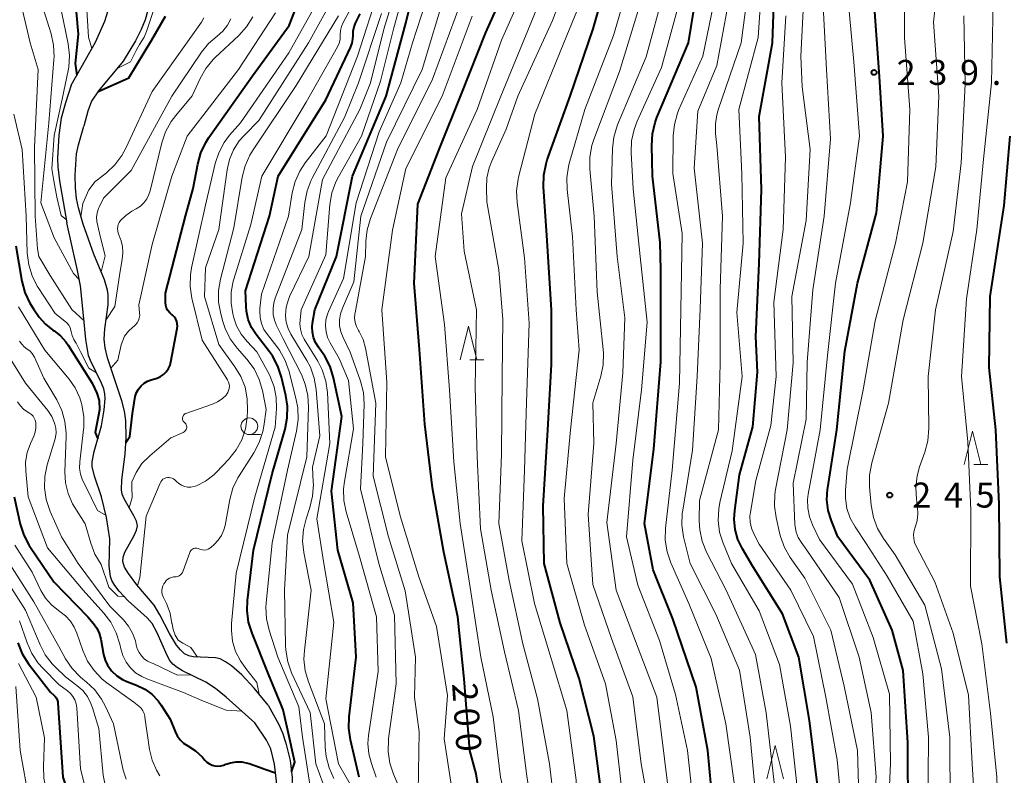
# Model space of a CAD drawing. Units: metres. Extents: x -74000 to -72000, y 22500 to 24001.
# Drawn here: x -73001 to -72853, y 23015 to 23128 of the extents above; entities that cross this region are included whole.
import ezdxf

# ---------------------------------------------------------------- set-up
doc = ezdxf.new("R2010")
doc.units = ezdxf.units.M
for name, color, linetype, lineweight in [('510100_河川', 7, 'Continuous', 30), ('633100_広葉樹林', 7, 'Continuous', 13), ('633200_針葉樹林', 7, 'Continuous', 13), ('710100_等高線(計曲線)', 7, 'Continuous', 40), ('710200_等高線(主曲線)', 7, 'Continuous', 13), ('731200_図化機測定による標高点', 7, 'Continuous', 40)]:
    doc.layers.add(name, color=color, linetype=linetype, lineweight=lineweight)
doc.styles.add('Style-WORKING', font='MS Gothic.ttf')

msp = doc.modelspace()

# ---------------------------------------------------------------- linework, layer by layer
at = {"layer": '510100_河川', "linetype": 'Continuous', "lineweight": 30, "flags": 128}
for points in [[(-72993.12, 23118.66), (-72989.49, 23125.09), (-72988.1, 23128.24), (-72987.35, 23130.61), (-72987.21, 23131.95), (-72987.25, 23133.52), (-72987.52, 23135.98), (-72987.88, 23138.13), (-72988.92, 23142.88), (-72989.1, 23144.2), (-72988.94, 23146.11), (-72988.24, 23149.62)], [(-72981.46, 23130.59), (-72982.05, 23128.44), (-72982.65, 23126.97), (-72983.5, 23125.29), (-72985.36, 23122.24), (-72989.03, 23117.78), (-72990.09, 23116.25), (-72990.63, 23114.73), (-72991.24, 23112.51)], [(-72993.12, 23118.66), (-72994, 23115.98), (-72994.63, 23113.68), (-72994.98, 23111.16), (-72995.19, 23107.7), (-72995.15, 23106.43), (-72994.89, 23104.31), (-72993.76, 23098.04)], [(-72963.6, 23025.81), (-72965.71, 23028.32), (-72967.57, 23030.34), (-72969.11, 23031.66), (-72970.01, 23032.29), (-72970.83, 23032.71), (-72971.49, 23032.86), (-72974.85, 23033.02), (-72975.51, 23033.16), (-72976.16, 23033.5), (-72976.77, 23034.06), (-72977.35, 23034.78), (-72978.42, 23036.55), (-72979.85, 23039.34), (-72980.71, 23040.78), (-72983.28, 23043.81), (-72984.56, 23045.5), (-72985.12, 23046.45), (-72985.41, 23047.29), (-72985.36, 23047.95), (-72985.07, 23048.72), (-72983.69, 23051.22), (-72983.35, 23051.98), (-72983.21, 23052.64), (-72983.35, 23053.35), (-72983.72, 23054.15), (-72985.19, 23056.67), (-72985.48, 23057.4), (-72985.58, 23058.03), (-72985.55, 23059.54), (-72985.04, 23063.4), (-72984.9, 23065.89), (-72984.92, 23068.43), (-72985.14, 23069.82), (-72985.54, 23071.35), (-72987.71, 23077.83), (-72988.06, 23079.29), (-72988.21, 23080.58), (-72988.11, 23082.13), (-72987.61, 23085.74), (-72987.57, 23087.26), (-72987.67, 23087.94), (-72988.15, 23089.48), (-72989.74, 23093.32), (-72991.35, 23097.83), (-72992.05, 23100.27), (-72992.34, 23101.68), (-72992.48, 23103.28), (-72992.51, 23105.14), (-72992.34, 23108.34), (-72992.05, 23109.71), (-72991.24, 23112.51)], [(-72991.72, 23088.61), (-72992.16, 23090.9), (-72993.76, 23098.04)], [(-72965.6, 23023.16), (-72969.89, 23027.01), (-72971.49, 23028.27), (-72972.98, 23029.24), (-72976.44, 23030.95), (-72977.26, 23031.44), (-72977.9, 23031.94), (-72978.35, 23032.5), (-72978.77, 23033.21), (-72980.25, 23036.65), (-72980.98, 23038.02), (-72981.75, 23038.87), (-72984.61, 23041.44), (-72985.95, 23042.87), (-72986.59, 23043.69), (-72987.06, 23044.45), (-72987.26, 23045.06), (-72987.43, 23046.61), (-72987.36, 23050.68), (-72987.83, 23053.88), (-72988.59, 23057), (-72989.63, 23060.09), (-72989.97, 23061.55), (-72989.98, 23062.21), (-72989.71, 23063.76), (-72988.61, 23067.6), (-72988.19, 23070.02), (-72988.06, 23071.72), (-72988.09, 23072.43), (-72988.26, 23073.17), (-72988.57, 23073.99), (-72990.24, 23077.43), (-72990.52, 23078.17), (-72990.94, 23080.53), (-72991.23, 23083.64), (-72991.72, 23088.61)], [(-72963.6, 23025.81), (-72962.03, 23022.91), (-72961.49, 23021.64), (-72960.96, 23020.11), (-72960.32, 23017.53), (-72960.02, 23014.94), (-72960.09, 23013.38), (-72960.27, 23012.51), (-72960.95, 23010.44), (-72961.8, 23008.44), (-72962.4, 23012.8), (-72962.36, 23014.42), (-72962.66, 23016.96), (-72963.2, 23019.24), (-72963.87, 23020.57), (-72965.6, 23023.16)]]:
    msp.add_lwpolyline(points, dxfattribs=at)
at = {"layer": '633100_広葉樹林', "linetype": 'Continuous', "lineweight": 13}
msp.add_line((-72966.44, 23066.31), (-72964.77, 23066.31), dxfattribs=at)
msp.add_circle((-72966.44, 23067.56), 1.25, dxfattribs=at)
at = {"layer": '633200_針葉樹林', "linetype": 'Continuous', "lineweight": 13}
for p, q in [((-72933.38, 23077.53), (-72931.3, 23077.53)), ((-72857.9, 23061.81), (-72855.82, 23061.81))]:
    msp.add_line(p, q, dxfattribs=at)
at = {"layer": '633200_針葉樹林', "linetype": 'Continuous', "lineweight": 13, "flags": 128}
for points in [[(-72934.84, 23077.53), (-72933.59, 23082.53), (-72932.34, 23077.53)], [(-72859.36, 23061.81), (-72858.11, 23066.81), (-72856.86, 23061.81)], [(-72888.93, 23014.77), (-72887.68, 23019.77), (-72886.43, 23014.77)]]:
    msp.add_lwpolyline(points, dxfattribs=at)
at = {"layer": '710100_等高線(計曲線)', "linetype": 'Continuous', "lineweight": 40, "flags": 128}
for points, elevation in [([(-72949.96, 23015), (-72951.28, 23020.6), (-72951.52, 23022.33), (-72951.47, 23024.07), (-72950.41, 23033), (-72950.9, 23041.1), (-72953.19, 23049), (-72954.15, 23057.85), (-72952.59, 23069), (-72953.83, 23074.83), (-72954.34, 23076.5), (-72955.13, 23078.05), (-72955.62, 23078.77), (-72956.08, 23079.38), (-72956.52, 23080.08), (-72956.83, 23080.84), (-72957, 23081.64), (-72957.02, 23082.46), (-72956.97, 23083), (-72956.63, 23085), (-72953.39, 23093), (-72951, 23105), (-72945.92, 23117), (-72943, 23127.9), (-72940.32, 23139)], 190), ([(-72904.83, 22951), (-72907.01, 22958.99), (-72909.83, 22969), (-72910.86, 22979.14), (-72911.55, 22990.45), (-72913, 22999.81), (-72913.47, 23011), (-72914.83, 23021.17), (-72917, 23029.81), (-72919.89, 23038.11), (-72922.25, 23047), (-72922.4, 23055.6), (-72921.72, 23067), (-72921.18, 23076.82), (-72921.15, 23085), (-72921.86, 23096.14), (-72922.36, 23103.42), (-72922.32, 23105.17), (-72921.99, 23106.88), (-72921.8, 23107.46), (-72918.39, 23117), (-72914.94, 23127.06), (-72911.52, 23139)], 210), ([(-72940.93, 23079.07), (-72941.75, 23089), (-72941.18, 23100.82), (-72938.01, 23109), (-72934.67, 23117.33), (-72931, 23126.52), (-72926.29, 23137)], 200), ([(-72983.53, 23072.04), (-72983.34, 23072.61), (-72983.05, 23073.13), (-72982.67, 23073.6), (-72982.22, 23074), (-72981.71, 23074.31), (-72981.15, 23074.52), (-72980.8, 23074.6), (-72980.26, 23074.75), (-72979.74, 23074.99), (-72979.28, 23075.32), (-72978.88, 23075.72), (-72978.56, 23076.19), (-72978.32, 23076.7), (-72978.19, 23077.19), (-72977.24, 23082.19), (-72977.2, 23082.55), (-72977.23, 23082.91), (-72977.32, 23083.26), (-72977.47, 23083.59), (-72977.67, 23083.88), (-72977.92, 23084.14), (-72978.02, 23084.23), (-72978.06, 23084.25), (-72978.37, 23084.54), (-72978.63, 23084.87), (-72978.83, 23085.25), (-72978.96, 23085.65), (-72979.02, 23086.07), (-72979.02, 23086.24), (-72979, 23087.49), (-72976.01, 23099), (-72974.84, 23103.16), (-72974.18, 23106.81), (-72973.73, 23108.49), (-72972.98, 23110.07), (-72972.5, 23110.82), (-72965.98, 23120.02), (-72960.45, 23127.55), (-72957.56, 23135.06)], 170), ([(-72904.91, 23095.09), (-72906.02, 23105), (-72906.16, 23109.59), (-72906.06, 23111.33), (-72905.66, 23113.03), (-72905.37, 23113.79), (-72900.64, 23125), (-72899, 23135.11)], 220), ([(-72891, 23067.49), (-72890.32, 23075.68), (-72890.57, 23081), (-72890.07, 23091.93), (-72889.69, 23103), (-72890.04, 23113.96), (-72888.08, 23125), (-72887.66, 23136.34)], 230), ([(-72866.7, 22979.3), (-72867.17, 22989), (-72867.47, 22998.53), (-72867.73, 23009), (-72867.8, 23020.2), (-72868.49, 23031), (-72870.15, 23037), (-72873.49, 23044.51), (-72878.25, 23051), (-72879.23, 23053.4), (-72879.7, 23054.95), (-72879.9, 23056.55), (-72879.82, 23058.16), (-72879.79, 23058.36), (-72878.4, 23067), (-72877.22, 23078.78), (-72875.32, 23089), (-72872.5, 23099.5), (-72871.49, 23111), (-72872.04, 23119.96), (-72872.83, 23131)], 240), ([(-72992.38, 23129.62), (-72992.07, 23126.3), (-72992.53, 23121.9), (-72992.28, 23120.14)], 160), ([(-72966.1, 23082.36), (-72966.59, 23083.53), (-72966.86, 23084.78), (-72966.92, 23085.51), (-72967, 23087.86), (-72963.41, 23099), (-72962.1, 23105), (-72955, 23116.44), (-72951.26, 23124.29), (-72951.03, 23124.91), (-72950.91, 23125.55), (-72950.9, 23126.1), (-72950.87, 23126.74), (-72950.74, 23127.36), (-72950.52, 23127.91), (-72949.82, 23129.33)], 180), ([(-72989.11, 23117.67), (-72984.49, 23119.75), (-72981.03, 23125.42), (-72979, 23128.99)], 160), ([(-72852.93, 23035.07), (-72854, 23045), (-72854.12, 23055.88), (-72854.58, 23067), (-72855.62, 23076.38), (-72855.46, 23087), (-72853.37, 23100.63), (-72852.46, 23111)], 250), ([(-73001.44, 23094.56), (-73000.52, 23089.28), (-73000.08, 23087.6), (-72999.35, 23086.01), (-72998.77, 23085.13), (-72997.91, 23083.92), (-72996.98, 23082.85), (-72995.88, 23081.95), (-72995.7, 23081.83), (-72994.74, 23081.1), (-72993.93, 23080.21), (-72993.57, 23079.69), (-72990, 23074), (-72989.31, 23072.5), (-72988.92, 23071.42), (-72988.91, 23070.03), (-72989.53, 23066.63), (-72989.16, 23065.68)], 170), ([(-72869.07, 22930.91), (-72869.62, 22931.43), (-72873.1, 22935), (-72878.19, 22941.81), (-72883, 22948.06), (-72888.56, 22955), (-72892.46, 22961.54), (-72894.3, 22965.13), (-72894.96, 22966.75), (-72895.33, 22968.45), (-72895.39, 22969.09), (-72895.93, 22978.07), (-72895.65, 22989), (-72895.3, 23000.7), (-72897, 23010.9), (-72897.74, 23019), (-72899.51, 23028.49), (-72903, 23038.71), (-72905.94, 23046.06), (-72907.22, 23053), (-72905.85, 23064.15), (-72904.8, 23077.2), (-72904.81, 23091), (-72904.91, 23095.09)], 220), ([(-72960.12, 23015.8), (-72959.61, 23017.24), (-72960.69, 23022.01), (-72961.39, 23025.09), (-72961.66, 23025.83), (-72963.58, 23030.42), (-72966.04, 23036.56), (-72966.55, 23038.23), (-72966.76, 23039.96), (-72966.7, 23041.47), (-72965.8, 23049), (-72963, 23060.44), (-72961.09, 23067.12), (-72960.76, 23068.83), (-72960.74, 23070.57), (-72960.98, 23072.15), (-72961.62, 23074.9), (-72962.17, 23076.55), (-72962.99, 23078.09), (-72963.43, 23078.71), (-72965.41, 23081.28), (-72966.1, 23082.36)], 180), ([(-72919.72, 22955), (-72922.36, 22963.64), (-72925.03, 22971), (-72928.03, 22979.97), (-72929.8, 22987), (-72929.69, 22996.31), (-72931, 23006.33), (-72932.47, 23015.53), (-72933.42, 23019), (-72934.25, 23029.75), (-72935.2, 23039), (-72937.29, 23048.71), (-72939, 23058.33), (-72940.15, 23067.85), (-72940.93, 23079.07)], 200), ([(-72984.94, 23065.12), (-72984.34, 23066.03), (-72983.94, 23069.49), (-72983.53, 23072.04)], 170), ([(-72873, 22958.17), (-72877.36, 22964.64), (-72880.26, 22971.12), (-72880.82, 22972.77), (-72881.11, 22974.62), (-72881.56, 22982.44), (-72881.04, 22993), (-72880.6, 23003.4), (-72881.2, 23013), (-72882.5, 23023.5), (-72884.11, 23033), (-72886.54, 23039.46), (-72891, 23046.57), (-72892.56, 23049.22), (-72893.23, 23050.62), (-72893.65, 23052.12), (-72893.79, 23053.67), (-72893.72, 23054.93), (-72893, 23060.29), (-72891, 23067.49)], 230), ([(-73001.65, 23057), (-73000.76, 23052.9), (-73000.24, 23051.24), (-72999.44, 23049.69), (-72999.25, 23049.39), (-72995.74, 23044.26), (-72990.66, 23039), (-72989.8, 23038), (-72989.31, 23037.32), (-72988.94, 23036.56), (-72988.7, 23035.7), (-72988.28, 23033.36), (-72988.06, 23032.53), (-72987.7, 23031.76), (-72987.2, 23031.06), (-72987.08, 23030.92), (-72986.31, 23030.21), (-72985.43, 23029.65)], 180), ([(-73001.13, 23035.11), (-73000.46, 23033.49), (-72999.51, 23031.99), (-72996.25, 23027.75), (-72995.71, 23027.29), (-72995.51, 23027.08), (-72995.34, 23026.84), (-72995.22, 23026.57), (-72995.14, 23026.29), (-72995.12, 23026.12), (-72994.38, 23015), (-72991.53, 23006.47), (-72986.75, 23000.4), (-72985.8, 22998.94), (-72985.1, 22997.31)], 190), ([(-72985.43, 23029.65), (-72984.81, 23029.36), (-72983.33, 23028.79), (-72982.12, 23028.2), (-72981.04, 23027.42), (-72980.12, 23026.45), (-72979.65, 23025.8), (-72978.29, 23023.71), (-72977.55, 23021.84), (-72977.23, 23021.2), (-72976.8, 23020.62), (-72976.28, 23020.12), (-72975.67, 23019.72), (-72974.5, 23018.95), (-72973.48, 23017.99), (-72973.36, 23017.85), (-72973.11, 23017.56), (-72972.8, 23017.25), (-72972.43, 23016.99), (-72972.03, 23016.81), (-72971.6, 23016.7), (-72971.16, 23016.66), (-72970.72, 23016.7), (-72970.29, 23016.82), (-72970.15, 23016.88), (-72970.1, 23016.9), (-72969.28, 23017.18), (-72968.42, 23017.31), (-72967.55, 23017.29), (-72966.7, 23017.12), (-72966.47, 23017.05), (-72964.93, 23016.52), (-72964.1, 23016.22), (-72962.51, 23015.65)], 180)]:
    msp.add_lwpolyline(points, dxfattribs=dict(at, elevation=elevation))
at = {"layer": '710200_等高線(主曲線)', "linetype": 'Continuous', "lineweight": 13, "flags": 128}
for points, elevation in [([(-72991.36, 23139), (-72990.55, 23125.81), (-72990.02, 23124.14)], 158), ([(-72913, 22950.63), (-72915.68, 22958.32), (-72917.86, 22967), (-72920.17, 22975.83), (-72921.35, 22985), (-72922.08, 22995.92), (-72923.21, 23005), (-72924.84, 23015.16), (-72926.13, 23025), (-72928.23, 23033.77), (-72930.23, 23043), (-72931.79, 23052.21), (-72932.3, 23063), (-72932.59, 23073.41), (-72932.42, 23085), (-72934.24, 23093.76), (-72934.65, 23099.35), (-72933, 23106.48), (-72928.78, 23117), (-72924.35, 23127.65), (-72919.77, 23139)], 204), ([(-72923.28, 23026.72), (-72925.45, 23035), (-72927.52, 23044.48), (-72929.04, 23053), (-72928.67, 23063.33), (-72928.58, 23075), (-72928.47, 23083.53), (-72929.05, 23091), (-72930.85, 23101.15), (-72930.92, 23103.22), (-72930.85, 23104.75), (-72930.5, 23106.25), (-72930.15, 23107.17), (-72927.94, 23112.06), (-72926.23, 23117), (-72921, 23128.33), (-72916.97, 23139)], 206), ([(-72917.38, 22954.62), (-72919.26, 22963), (-72922.24, 22971.76), (-72924.55, 22981), (-72925.35, 22989), (-72925.7, 22995), (-72926.61, 23005.39), (-72928.8, 23015), (-72929.93, 23024.07), (-72931.77, 23033), (-72933.23, 23042.77), (-72934.87, 23053), (-72935.78, 23062.22), (-72936.46, 23073), (-72937.18, 23082.82), (-72938.58, 23093), (-72937, 23104.75), (-72932.33, 23115), (-72928.64, 23125.36), (-72923.54, 23137)], 202), ([(-72918.88, 23104.76), (-72918.62, 23106.48), (-72918.51, 23106.92), (-72916.18, 23115), (-72911.9, 23126.1), (-72908.69, 23137)], 212), ([(-72896.38, 23109.62), (-72896.58, 23111.42), (-72896.62, 23112.83), (-72896.41, 23114.22), (-72896.2, 23114.93), (-72892.77, 23125), (-72891.22, 23136.78)], 226), ([(-72875, 22956.14), (-72879.6, 22962.4), (-72883.11, 22969), (-72884.62, 22979.38), (-72883.89, 22991), (-72883.5, 23002.5), (-72884.32, 23013), (-72885.35, 23022.65), (-72887, 23031.86), (-72890.08, 23039.92), (-72894.21, 23047), (-72895.46, 23050.04), (-72895.98, 23051.7), (-72896.2, 23053.43), (-72896.12, 23055.17), (-72895.94, 23056.12), (-72894.12, 23063.88), (-72892.58, 23075), (-72893.39, 23084.61), (-72892.45, 23095), (-72892.65, 23105.35), (-72893.11, 23115), (-72890.22, 23125.78), (-72889.44, 23137)], 228), ([(-72854.86, 22965.14), (-72857.91, 22970.09), (-72859.91, 22979), (-72859.64, 22990.36), (-72860.9, 23001), (-72861.43, 23010.57), (-72861.49, 23021), (-72862.75, 23031.25), (-72865.25, 23040.75), (-72869.67, 23048.33), (-72871.43, 23050.77), (-72872.32, 23052.27), (-72872.94, 23053.9), (-72873.27, 23055.74), (-72873.52, 23058.5), (-72873.52, 23060.24), (-72873.18, 23062.09), (-72870.67, 23071), (-72868.49, 23083.51), (-72865.56, 23095), (-72863.59, 23106.41), (-72863.14, 23117), (-72863.94, 23128.06), (-72862.93, 23137.07)], 244), ([(-73001.63, 23135), (-72999.29, 23125), (-72998.1, 23121), (-72998.63, 23109.37), (-72998.53, 23099), (-72998.17, 23094.11), (-72997.99, 23093), (-72996.28, 23090.16), (-72993.04, 23085.02), (-72991.2, 23083.34)], 166), ([(-72953.78, 23014.83), (-72954.5, 23016.42), (-72954.93, 23018.11), (-72955.06, 23019.49), (-72955.16, 23023), (-72957.58, 23029.27), (-72958.06, 23030.95), (-72958.25, 23032.68), (-72958.19, 23033.97), (-72957.19, 23043), (-72958.28, 23048.64), (-72958.46, 23050.37), (-72958.33, 23052.11), (-72957.94, 23053.72), (-72957.37, 23055.41), (-72956.96, 23057.1), (-72956.85, 23058.84), (-72956.87, 23059.19), (-72957, 23061.44), (-72955.87, 23066.13), (-72956.42, 23073.04), (-72956.71, 23074.76), (-72957.29, 23076.4), (-72957.83, 23077.42), (-72960.21, 23081.36), (-72960.63, 23082.22), (-72960.9, 23083.14), (-72961, 23084.09), (-72961, 23084.2), (-72960.9, 23085.38), (-72960.59, 23086.52), (-72960.35, 23087.11), (-72957.55, 23093), (-72955.47, 23104.53), (-72949.9, 23115), (-72948.28, 23119), (-72946.3, 23127), (-72943.86, 23135)], 186), ([(-72958.2, 23080.61), (-72958.55, 23081.32), (-72958.77, 23082.09), (-72958.86, 23082.88), (-72958.84, 23083.46), (-72958.68, 23085), (-72955, 23093.25), (-72954.38, 23100.79), (-72954.08, 23102.51), (-72953.49, 23104.15), (-72953.1, 23104.92), (-72949.63, 23111), (-72946.77, 23119.23), (-72944.8, 23127.2), (-72942.49, 23135.51)], 188), ([(-72908.67, 22953.33), (-72911, 22961.68), (-72912.84, 22969.16), (-72913.92, 22979), (-72914.47, 22989.53), (-72916.09, 22999), (-72917.12, 23007), (-72917.46, 23014.54), (-72918.88, 23025), (-72921.2, 23032.8), (-72923.7, 23041), (-72925.62, 23050.38), (-72925.21, 23061), (-72924.9, 23071.1), (-72924.52, 23083), (-72925.2, 23092.8), (-72926.31, 23101.07), (-72926.39, 23102.82), (-72926.17, 23104.54), (-72926.09, 23104.88), (-72923.69, 23114.31), (-72919.3, 23125), (-72915, 23135.6)], 208), ([(-72864.8, 23009.2), (-72864.71, 23021), (-72865.53, 23030.47), (-72867, 23038.37), (-72870.87, 23045.13), (-72874.02, 23049.98), (-72875.69, 23052.49), (-72876.42, 23053.82), (-72876.91, 23055.26), (-72877.14, 23056.77), (-72877.13, 23058.01), (-72876.88, 23061.12), (-72874.49, 23073), (-72872.66, 23083.34), (-72869.65, 23095), (-72867.83, 23104.17), (-72867.46, 23115), (-72868.26, 23125.74), (-72868.26, 23135.74)], 242), ([(-72893, 23006.55), (-72893.82, 23014.18), (-72895.05, 23023), (-72897.24, 23032.76), (-72900.6, 23041), (-72903.3, 23047.12), (-72903.86, 23048.77), (-72904.12, 23050.49), (-72904.08, 23052.31), (-72903.07, 23061), (-72901.97, 23074.03), (-72901.79, 23085), (-72901.59, 23096.41), (-72903, 23105.42), (-72902.93, 23111.03), (-72902.76, 23112.77), (-72902.29, 23114.44), (-72902.07, 23114.98), (-72898.49, 23123), (-72896.32, 23133.68)], 222), ([(-72874.98, 23007.02), (-72875.31, 23019), (-72877.34, 23028.66), (-72879.3, 23037), (-72883.2, 23044.8), (-72885.39, 23047.91), (-72886.26, 23049.42), (-72886.86, 23051.05), (-72886.95, 23051.38), (-72887.53, 23053.88), (-72887.78, 23055.6), (-72887.72, 23057.34), (-72887.61, 23058.09), (-72885.85, 23067), (-72884.95, 23077.05), (-72885.18, 23087), (-72883, 23098.35), (-72882.41, 23109), (-72883.59, 23118.41), (-72883.82, 23123), (-72883.21, 23134.79)], 234), ([(-72998.25, 23133), (-72996.14, 23126.32), (-72995.76, 23124.62), (-72995.69, 23122.88), (-72995.71, 23122.49), (-72996.5, 23113), (-72997.67, 23101), (-72995.7, 23095.79), (-72992.8, 23090.42), (-72991.89, 23089.49)], 164), ([(-72982.88, 23124.72), (-72982.22, 23125.81), (-72981.86, 23126.69), (-72979.73, 23133)], 158), ([(-72957, 23011.35), (-72958.48, 23021), (-72959, 23025.52), (-72962.19, 23033), (-72963.48, 23037.02), (-72963.87, 23038.72), (-72963.95, 23040.46), (-72963.91, 23041.07), (-72963, 23050.11), (-72960.7, 23061), (-72959.35, 23066.83), (-72959.11, 23068.56), (-72959.17, 23070.3), (-72959.4, 23071.54), (-72960.48, 23075.76), (-72961.05, 23077.4), (-72961.9, 23078.93), (-72962.32, 23079.49), (-72963.73, 23081.28), (-72964.25, 23082.07), (-72964.62, 23082.93), (-72964.83, 23083.85), (-72964.89, 23084.79), (-72964.86, 23085.18), (-72964.64, 23087.36), (-72960.58, 23099), (-72960.01, 23102.5), (-72959.59, 23104.19), (-72958.87, 23105.78), (-72958.06, 23107.01), (-72954.93, 23111.07), (-72950.25, 23123), (-72947, 23133.13)], 182), ([(-72947.44, 23015), (-72948.16, 23017.05), (-72948.55, 23018.53), (-72948.67, 23020.05), (-72948.57, 23021.26), (-72947.14, 23030.86), (-72947.41, 23039), (-72949.94, 23048.06), (-72951.93, 23054.76), (-72952.27, 23056.46), (-72952.32, 23058.21), (-72952.19, 23059.31), (-72950.82, 23067.18), (-72951.6, 23074.4), (-72953, 23077.73), (-72954.34, 23080.03), (-72954.72, 23080.84), (-72954.95, 23081.7), (-72955.03, 23082.59), (-72954.96, 23083.49), (-72954.73, 23084.35), (-72954.57, 23084.75), (-72952.32, 23089.68), (-72950.44, 23101), (-72947, 23111.67), (-72943.75, 23119), (-72942, 23125), (-72939.4, 23133)], 192), ([(-72952.5, 23085.22), (-72950.8, 23089.2), (-72949.71, 23099), (-72945.9, 23110.1), (-72940.55, 23121), (-72937, 23132.82)], 194), ([(-72911.46, 23065), (-72910.46, 23075.54), (-72910.19, 23083.81), (-72911.33, 23093), (-72912.2, 23103.8), (-72912.05, 23109.13), (-72911.85, 23110.87), (-72911.35, 23112.54), (-72911.27, 23112.72), (-72907, 23122.9), (-72904.22, 23133)], 216), ([(-72892.62, 22955.38), (-72896.39, 22963), (-72898.66, 22969.34), (-72899, 22979.52), (-72898.68, 22989), (-72898.77, 22997.23), (-72899.63, 23008.37), (-72900.79, 23019), (-72902.61, 23027.39), (-72905, 23035.48), (-72908.23, 23043.77), (-72909.93, 23051), (-72909, 23062.48), (-72907.71, 23073), (-72906.86, 23083.14), (-72907.88, 23093), (-72908.91, 23103.09), (-72909.21, 23108.56), (-72909.16, 23110.3), (-72908.8, 23112.01), (-72908.35, 23113.23), (-72904.71, 23121.29), (-72901.49, 23133)], 218), ([(-72889.6, 22970.51), (-72890.19, 22979), (-72889.75, 22990.25), (-72889.26, 23001), (-72890.51, 23011.49), (-72891.4, 23021), (-72893, 23031.03), (-72896.56, 23039.44), (-72900.4, 23047), (-72901.37, 23051.02), (-72901.63, 23052.74), (-72901.59, 23054.49), (-72901.51, 23055.01), (-72900.03, 23063.97), (-72899.36, 23075), (-72898.88, 23085.12), (-72898.54, 23095), (-72899.77, 23106.23), (-72899.27, 23114.73), (-72896.41, 23121.59), (-72894.28, 23133)], 224), ([(-72868.39, 22970.87), (-72868.89, 22972.55), (-72868.96, 22972.95), (-72870.07, 22979.93), (-72871, 22987.1), (-72870.78, 22997), (-72870.93, 23005.07), (-72870.39, 23017), (-72870.55, 23027.45), (-72873, 23035.94), (-72876.09, 23043.91), (-72881, 23050.61), (-72882.06, 23052.8), (-72882.53, 23054.02), (-72882.77, 23055.29), (-72882.79, 23056.59), (-72882.69, 23057.4), (-72880.92, 23067), (-72879.84, 23078.16), (-72878.61, 23089), (-72876.37, 23101), (-72875.04, 23111), (-72875.85, 23122.15), (-72876.89, 23133)], 238), ([(-72994.88, 23131.12), (-72993.58, 23124.81), (-72993.38, 23123.08), (-72993.48, 23121.34), (-72993.56, 23120.85), (-72994.48, 23116.53), (-72995.67, 23111.11), (-72996.03, 23106.11), (-72995.75, 23104.33), (-72995.3, 23101.88), (-72994.63, 23099.14), (-72993.83, 23098.45)], 162), ([(-72981.91, 23054.09), (-72979.82, 23059.04), (-72979.71, 23059.26), (-72979.56, 23059.45), (-72979.38, 23059.62), (-72979.17, 23059.75), (-72978.95, 23059.84), (-72978.71, 23059.89), (-72978.47, 23059.9), (-72978.23, 23059.86), (-72978, 23059.79), (-72977.78, 23059.68), (-72977.59, 23059.53), (-72977.53, 23059.47), (-72977.34, 23059.28), (-72976.99, 23058.97), (-72976.58, 23058.72), (-72976.14, 23058.55), (-72975.68, 23058.46), (-72975.21, 23058.45), (-72974.74, 23058.52), (-72974.35, 23058.65), (-72972.99, 23059.36), (-72971.77, 23060.3), (-72971.36, 23060.7), (-72969.51, 23062.65), (-72968.42, 23064.01), (-72967.58, 23065.54), (-72967.03, 23067.19), (-72966.77, 23068.9), (-72966.7, 23069.93), (-72966.74, 23071.68), (-72967.08, 23073.39), (-72967.72, 23075.01), (-72968.59, 23076.45), (-72971, 23079.78), (-72973.15, 23087), (-72973, 23091.28), (-72971, 23097), (-72969.78, 23105.95), (-72969.43, 23107.5), (-72968.82, 23108.96), (-72967.96, 23110.29), (-72967.18, 23111.17), (-72965, 23113.34), (-72957.6, 23125), (-72954.23, 23131)], 174), ([(-72975.26, 23090.22), (-72975.08, 23091.26), (-72973, 23100.66), (-72971.55, 23106.9), (-72971.02, 23108.53), (-72970.21, 23110.05), (-72969.39, 23111.15), (-72967.77, 23113), (-72960.5, 23123.5), (-72956.2, 23131.2)], 172), ([(-72948.81, 23096.99), (-72948.31, 23098.69), (-72944.26, 23109), (-72939, 23119.52), (-72934.75, 23131)], 196), ([(-72883, 23068.6), (-72882.86, 23077.14), (-72882.02, 23087.98), (-72880.3, 23099), (-72879.38, 23110.62), (-72879.99, 23121), (-72880.52, 23131.48)], 236), ([(-72853.27, 22982.73), (-72853.77, 22993), (-72854.1, 23003.9), (-72854.46, 23015), (-72855.39, 23024.61), (-72856.68, 23035), (-72858.4, 23043.6), (-72858.33, 23055), (-72858.78, 23065.22), (-72859.73, 23075), (-72859, 23086.64), (-72857.45, 23097), (-72856.44, 23107.56), (-72855.24, 23119), (-72855.02, 23130.98)], 248), ([(-72983.05, 23083.4), (-72982.93, 23083.77), (-72982.87, 23084.16), (-72982.88, 23084.49), (-72983, 23085.75), (-72981, 23094.77), (-72978.06, 23105), (-72975.74, 23111), (-72968.06, 23121), (-72962.51, 23129.49)], 168), ([(-72954.29, 23011), (-72956.46, 23017), (-72957.31, 23024.69), (-72960.1, 23030.66), (-72960.69, 23032.29), (-72960.99, 23034.01), (-72961.03, 23034.73), (-72961.15, 23043), (-72960.74, 23051.26), (-72957.84, 23063), (-72957.58, 23070.43), (-72957.67, 23072.17), (-72958.06, 23073.87), (-72958.64, 23075.3), (-72961.35, 23080.65), (-72962.36, 23082.64), (-72962.68, 23083.45), (-72962.86, 23084.31), (-72962.89, 23085.18), (-72962.77, 23086.04), (-72962.56, 23086.72), (-72958.58, 23097), (-72958.13, 23101.09), (-72957.79, 23102.8), (-72957.16, 23104.43), (-72957.02, 23104.69), (-72952.18, 23113.82), (-72950.06, 23119), (-72946.63, 23129.37)], 184), ([(-72952.39, 23128), (-72951.48, 23129.69)], 178), ([(-72904.95, 22979.05), (-72904.79, 22987.21), (-72905.28, 22997), (-72906.08, 23007.92), (-72907.75, 23017), (-72908.98, 23027.02), (-72912.2, 23035.8), (-72915, 23043.85), (-72915.67, 23054.33), (-72914.84, 23065), (-72915, 23071.09), (-72913.79, 23075.05), (-72913.43, 23076.75), (-72913.37, 23078.5), (-72913.42, 23079.03), (-72914.34, 23087.66), (-72914.78, 23099), (-72915.41, 23106.13), (-72915.41, 23107.87), (-72915.11, 23109.59), (-72914.81, 23110.52), (-72911, 23120.66), (-72908.2, 23129.8)], 214), ([(-72991.4, 23100.91), (-72990.49, 23102.98), (-72989.53, 23104.19), (-72989.19, 23104.47), (-72987.85, 23105.51), (-72986.57, 23106.7), (-72985.52, 23108.09), (-72984.92, 23109.2), (-72981, 23117.67), (-72973.61, 23128.08), (-72973.24, 23128.71)], 162), ([(-72989.32, 23098.86), (-72989.24, 23099.52), (-72989.04, 23100.15), (-72988.94, 23100.36), (-72988.28, 23101.72), (-72984.16, 23105.84), (-72978.03, 23117), (-72973.62, 23123.58), (-72972.57, 23124.88), (-72971.28, 23126), (-72970.43, 23126.73), (-72969.73, 23127.6), (-72969.19, 23128.55)], 164), ([(-72986.16, 23097.46), (-72986.08, 23097.78), (-72985.94, 23098.08), (-72985.76, 23098.35), (-72985.73, 23098.38), (-72984.95, 23099.14), (-72984.02, 23099.76), (-72983.38, 23100.11), (-72982.77, 23100.52), (-72982.24, 23101.02), (-72981.81, 23101.61), (-72981.49, 23102.27), (-72981.32, 23102.79), (-72979.56, 23110.01), (-72979, 23111.66), (-72978.16, 23113.19), (-72977.47, 23114.1), (-72975, 23117.02), (-72973.82, 23119.62), (-72972.97, 23121.14), (-72971.86, 23122.48), (-72971.54, 23122.79), (-72968.02, 23126.09), (-72966.86, 23127.38), (-72965.94, 23128.86)], 166), ([(-72974.46, 23049.3), (-72974.29, 23049.29), (-72974.12, 23049.25), (-72974, 23049.2), (-72973.73, 23049.09), (-72973.45, 23049.03), (-72973.17, 23049.02), (-72972.88, 23049.06), (-72972.61, 23049.14), (-72972.36, 23049.28), (-72972.16, 23049.43), (-72971.69, 23049.84), (-72971.09, 23050.48), (-72970.6, 23051.22), (-72970.25, 23052.04), (-72970.07, 23052.72), (-72969.36, 23056.59), (-72968.89, 23058.27), (-72968.14, 23059.85), (-72967.95, 23060.16), (-72965.76, 23063.58), (-72964.95, 23065.12), (-72964.42, 23066.79), (-72964.28, 23067.57), (-72963.93, 23070.07), (-72964.48, 23072.9), (-72964.96, 23074.57), (-72965.73, 23076.14), (-72966.8, 23077.61), (-72968.26, 23079.26), (-72969.3, 23080.66), (-72970.07, 23082.22), (-72970.42, 23083.25), (-72970.73, 23084.42), (-72971.04, 23086.13), (-72971.05, 23087.88), (-72970.76, 23089.59), (-72968.74, 23097.26), (-72967.5, 23104.86), (-72967.08, 23106.55), (-72966.36, 23108.14), (-72965.95, 23108.8), (-72959.43, 23118.57), (-72953.08, 23129)], 176), ([(-72964.96, 23027.43), (-72965.32, 23029.17), (-72966.94, 23031.3), (-72967.78, 23032.41), (-72968.49, 23033.85), (-72968.95, 23035.39), (-72969.13, 23036.99), (-72969.09, 23038.03), (-72968.43, 23045.57), (-72965.62, 23057), (-72962.59, 23067.41), (-72962.39, 23070.2), (-72962.41, 23071.86), (-72962.72, 23073.48), (-72963.31, 23075.03), (-72963.53, 23075.46), (-72965.31, 23078.69), (-72966.77, 23080.23), (-72967.66, 23081.35), (-72968.35, 23082.61), (-72968.76, 23083.82), (-72968.91, 23084.38), (-72969.18, 23086.01), (-72969.17, 23087.65), (-72968.87, 23089.27), (-72968.78, 23089.58), (-72966.21, 23097.79), (-72964.55, 23105), (-72957.92, 23116.08), (-72953.24, 23124.39), (-72953, 23124.93), (-72952.85, 23125.5), (-72952.81, 23126.09), (-72952.81, 23126.19), (-72952.78, 23126.8), (-72952.64, 23127.4), (-72952.39, 23128)], 178), ([(-72923.06, 22957), (-72925.9, 22966.1), (-72929, 22973.25), (-72932.21, 22981.79), (-72932.49, 22993), (-72934.29, 23001.71), (-72935.76, 23011), (-72937.26, 23020.74), (-72936.75, 23027.25), (-72938.42, 23037.58), (-72941.05, 23045), (-72943.85, 23054.15), (-72946.05, 23063), (-72945.83, 23074.17), (-72946.57, 23085), (-72945, 23096.93), (-72943, 23106.16), (-72937.56, 23117), (-72933.04, 23128.96)], 198), ([(-72877.39, 23007), (-72878.38, 23017.62), (-72880.06, 23027), (-72881.91, 23036.09), (-72885.32, 23043), (-72890.08, 23049.92), (-72890.87, 23051.46), (-72891.21, 23052.3), (-72891.4, 23053.19), (-72891.43, 23054.1), (-72891.36, 23054.71), (-72890.55, 23059.45), (-72888.31, 23067.69), (-72887.5, 23075), (-72887.87, 23086.13), (-72886.47, 23097), (-72886.12, 23107.88), (-72886.68, 23119), (-72886.07, 23129)], 232), ([(-72859.79, 23107), (-72859.19, 23118.81), (-72859.41, 23129)], 246), ([(-72986.33, 23121.06), (-72984.24, 23122.13), (-72983.94, 23122.75), (-72983.4, 23123.83), (-72983.1, 23124.37), (-72982.88, 23124.72)], 158), ([(-73001.71, 23114.29), (-73000.49, 23109), (-72999.89, 23099), (-72999.71, 23093.48), (-72999.5, 23091.75), (-72999, 23090.09), (-72998.21, 23088.53), (-72998.09, 23088.35), (-72995.55, 23084.45), (-72994.07, 23083.32), (-72993.76, 23083.04), (-72993.5, 23082.7), (-72993.3, 23082.33), (-72993.18, 23081.92), (-72993.14, 23081.73), (-72993, 23081.13), (-72992.75, 23080.56), (-72992.41, 23080.03), (-72992.37, 23079.98), (-72991.68, 23078.59), (-72990.5, 23076.27), (-72989.33, 23075.56)], 168), ([(-72879.97, 22958.03), (-72884.4, 22965), (-72887.02, 22972.98), (-72887.16, 22983), (-72886.73, 22993.27), (-72886.61, 23005), (-72887.8, 23014.2), (-72889, 23024.67), (-72890.62, 23033.38), (-72895, 23043), (-72897.94, 23048.72), (-72898.59, 23050.33), (-72898.96, 23052.03), (-72899.04, 23053.42), (-72899, 23056.46), (-72896.14, 23067), (-72895.92, 23077), (-72895.89, 23088.11), (-72895.57, 23099), (-72896.38, 23109.62)], 226), ([(-72857.5, 23006.5), (-72858.15, 23017), (-72858.7, 23027.3), (-72861, 23036.6), (-72863.75, 23044.25), (-72866.54, 23049.61), (-72866.76, 23050.16), (-72866.89, 23050.75), (-72866.92, 23051.34), (-72866.84, 23051.93), (-72866.68, 23052.45), (-72866.38, 23053.42), (-72866.26, 23054.43), (-72866.32, 23055.45), (-72866.5, 23056.65), (-72866.6, 23058.39), (-72866.4, 23060.12), (-72866.01, 23061.5), (-72865.22, 23063.68), (-72864.77, 23065.36), (-72864.62, 23067.25), (-72864.75, 23075), (-72863.64, 23085), (-72861, 23096.74), (-72859.79, 23107)], 246), ([(-72903, 22955.05), (-72905.57, 22964.43), (-72907.22, 22973), (-72907.76, 22984.24), (-72909, 22994.55), (-72908.93, 23003.07), (-72910.65, 23013), (-72911.5, 23020.5), (-72913.07, 23029), (-72916.23, 23037.77), (-72918.89, 23047), (-72919.26, 23056.74), (-72918.3, 23067), (-72917.02, 23078.98), (-72917.47, 23085), (-72918.03, 23095.97), (-72918.83, 23103.02), (-72918.88, 23104.76)], 212), ([(-72991.66, 23098.93), (-72991.4, 23100.91)], 162), ([(-72988.65, 23090.69), (-72988.04, 23093.1), (-72988.77, 23096.04), (-72989.15, 23097.56), (-72989.29, 23098.2), (-72989.32, 23098.86)], 164), ([(-72987.93, 23083.46), (-72986.61, 23085.49), (-72985.87, 23090.16), (-72985.48, 23092.58), (-72985.38, 23093.55), (-72985.45, 23094.52), (-72985.69, 23095.46), (-72985.73, 23095.57), (-72986.07, 23096.49), (-72986.16, 23096.81), (-72986.19, 23097.13), (-72986.16, 23097.46)], 166), ([(-72941.16, 23012.84), (-72941, 23021.79), (-72941.69, 23027), (-72941.52, 23033), (-72943.1, 23042.9), (-72945.57, 23051), (-72947.9, 23060.1), (-72947.48, 23071), (-72949.05, 23079.26), (-72949.41, 23080.55), (-72950, 23081.77), (-72950.09, 23081.91), (-72950.38, 23082.49), (-72950.58, 23083.12), (-72950.66, 23083.77), (-72950.62, 23084.42), (-72950.6, 23084.57), (-72949.06, 23093), (-72949, 23095.26), (-72948.81, 23096.99)], 196), ([(-72984.06, 23059.23), (-72983.41, 23060.66), (-72982.53, 23061.96), (-72981.35, 23063.15), (-72978.19, 23065.81), (-72976.33, 23066.64), (-72976.19, 23066.71), (-72976.08, 23066.81), (-72975.98, 23066.92), (-72975.9, 23067.05), (-72975.85, 23067.19), (-72975.82, 23067.34), (-72975.82, 23067.49), (-72975.84, 23067.64), (-72975.89, 23067.78), (-72975.96, 23067.91), (-72976.06, 23068.03), (-72976.15, 23068.12), (-72976.25, 23068.21), (-72976.34, 23068.32), (-72976.4, 23068.44), (-72976.44, 23068.57), (-72976.46, 23068.7), (-72976.45, 23068.84), (-72976.42, 23068.97), (-72976.37, 23069.1), (-72976.3, 23069.21), (-72976.2, 23069.32), (-72976.1, 23069.4), (-72975.98, 23069.46), (-72975.93, 23069.48), (-72971.97, 23070.86), (-72971.21, 23071.2), (-72970.53, 23071.66), (-72969.93, 23072.24), (-72969.85, 23072.34), (-72969.67, 23072.61), (-72969.54, 23072.9), (-72969.46, 23073.21), (-72969.43, 23073.54), (-72969.46, 23073.86), (-72969.55, 23074.17), (-72969.69, 23074.46), (-72969.72, 23074.51), (-72973.53, 23080.47), (-72975.04, 23086.75), (-72975.3, 23088.47), (-72975.26, 23090.22)], 172), ([(-73001.01, 23085.42), (-72997.07, 23078.93), (-72993.43, 23074.6), (-72992.51, 23073.29), (-72991.83, 23071.84), (-72991.57, 23070.98), (-72991.51, 23070.76), (-72991.23, 23069.04), (-72991.25, 23067.3), (-72991.27, 23067.09), (-72991.85, 23062.25), (-72991.88, 23061.3), (-72991.74, 23060.37), (-72991.45, 23059.47), (-72991, 23058.63), (-72989.17, 23054.94), (-72987.91, 23054.22)], 172), ([(-72942.32, 23009.68), (-72944.84, 23015.47), (-72945.39, 23017.12), (-72945.65, 23018.85), (-72945.6, 23020.59), (-72945.57, 23020.82), (-72944.44, 23029), (-72944.71, 23039.29), (-72947.06, 23047), (-72949.8, 23058.2), (-72949.43, 23065), (-72949.26, 23070.87), (-72949.36, 23072.61), (-72949.77, 23074.31), (-72949.87, 23074.6), (-72951.35, 23078.65), (-72952.4, 23080.83), (-72952.73, 23081.69), (-72952.91, 23082.59), (-72952.92, 23083.51), (-72952.77, 23084.42), (-72952.5, 23085.22)], 194), ([(-72987.17, 23076.24), (-72986.16, 23077.45), (-72985.66, 23079.74), (-72985.12, 23081.06), (-72984.56, 23081.78), (-72983.88, 23082.39), (-72983.76, 23082.48), (-72983.47, 23082.75), (-72983.23, 23083.05), (-72983.05, 23083.4)], 168), ([(-73004.35, 23081), (-72999.97, 23074.03), (-72996.65, 23069.9), (-72996.05, 23069.01), (-72995.61, 23068.03), (-72995.57, 23067.89), (-72995.42, 23067.25), (-72995.39, 23066.6), (-72995.48, 23065.95), (-72995.55, 23065.67), (-72996.73, 23061.77), (-72997.09, 23060.06), (-72997.14, 23058.32), (-72996.89, 23056.59), (-72996.28, 23054.78), (-72994.59, 23051), (-72992.09, 23047), (-72987.36, 23040.64), (-72985.3, 23038.57), (-72984.52, 23037.63), (-72983.92, 23036.58)], 176), ([(-72950.8, 23013), (-72953.06, 23017), (-72955, 23026.75), (-72953.77, 23038.23), (-72955.27, 23047), (-72956.31, 23053.69), (-72954.36, 23065), (-72954.74, 23072.6), (-72954.98, 23074.33), (-72955.51, 23075.99), (-72956.18, 23077.3), (-72958.2, 23080.61)], 188), ([(-73000.85, 23080.3), (-73000.54, 23079.83), (-73000.15, 23079.43), (-72999.72, 23079.12), (-72999.33, 23078.83), (-72999, 23078.48), (-72998.74, 23078.08), (-72998.65, 23077.9), (-72997.24, 23074.76), (-72995.3, 23071.5), (-72994.54, 23069.93), (-72994.07, 23068.25), (-72993.9, 23066.52), (-72993.9, 23066.09), (-72994.06, 23060.75), (-72993.97, 23059.1), (-72993.59, 23057.48), (-72992.93, 23055.96), (-72992.6, 23055.4), (-72991.06, 23052.94), (-72990.21, 23050.03), (-72989.58, 23048.41), (-72988.62, 23046.84), (-72987.48, 23043.48), (-72986.14, 23042.14), (-72985.17, 23042.04)], 174), ([(-73001.19, 23071.24), (-73000.79, 23070.65), (-73000.29, 23070.14), (-72999.76, 23069.76), (-72999.38, 23069.52), (-72999.09, 23069.32), (-72998.85, 23069.06), (-72998.66, 23068.77), (-72998.52, 23068.45), (-72998.44, 23068.11), (-72998.42, 23068), (-72998.42, 23067.34), (-72998.53, 23066.69), (-72998.74, 23066.09), (-72999.23, 23065), (-72999.72, 23063.63), (-72999.95, 23062.19), (-72999.94, 23060.81), (-72999.6, 23057), (-72996.66, 23049.34), (-72991.36, 23043)], 178), ([(-72859, 22954.12), (-72864.33, 22959.67), (-72869, 22966.13), (-72871.77, 22973), (-72873.1, 22982.9), (-72873.54, 22993), (-72873.39, 23004.61), (-72872.52, 23015), (-72873.29, 23024.71), (-72875.07, 23033), (-72878.09, 23041.91), (-72882.93, 23049), (-72883.78, 23050.19), (-72884.21, 23050.92), (-72884.51, 23051.72), (-72884.67, 23052.55), (-72884.69, 23052.83), (-72884.95, 23059.05), (-72883, 23068.6)], 236), ([(-72892.98, 22951), (-72897.55, 22958.45), (-72901, 22966.64), (-72901.61, 22976.39), (-72901.7, 22987), (-72901.88, 22998.12), (-72903, 23007.64), (-72904.23, 23017.77), (-72905.41, 23027), (-72908.6, 23035.4), (-72911.5, 23043), (-72912.86, 23053.14), (-72911.46, 23065)], 216), ([(-72984.42, 23055.35), (-72983.99, 23056.91), (-72984.04, 23058.44), (-72984.06, 23059.23)], 172), ([(-72983.21, 23043.72), (-72982.84, 23044.84), (-72981.91, 23054.09)], 174), ([(-73001.57, 23049.75), (-72999, 23045.7), (-72997.66, 23042.97), (-72996.97, 23041.82), (-72996.09, 23040.81), (-72995.05, 23039.96), (-72994.85, 23039.83), (-72993.99, 23039.18)], 182), ([(-73003, 23048.03), (-72998.71, 23041.29)], 184), ([(-72974.21, 23032.99), (-72975.18, 23034.42), (-72976.42, 23035.09), (-72977.12, 23035.52), (-72977.57, 23036.28), (-72977.87, 23037.11), (-72978.02, 23037.98), (-72978.03, 23038.01), (-72978.3, 23039.55), (-72978.84, 23041.01), (-72979.04, 23041.41), (-72979.32, 23041.94), (-72979.46, 23042.26), (-72979.54, 23042.6), (-72979.55, 23042.95), (-72979.51, 23043.3), (-72979.41, 23043.64), (-72979.25, 23043.95), (-72979.22, 23044), (-72979.07, 23044.22), (-72978.88, 23044.46), (-72978.65, 23044.66), (-72978.39, 23044.82), (-72978.1, 23044.93), (-72977.8, 23044.99), (-72977.61, 23045), (-72977.38, 23045.02), (-72977.15, 23045.08), (-72976.94, 23045.18), (-72976.75, 23045.31), (-72976.59, 23045.48), (-72976.45, 23045.67), (-72976.35, 23045.89), (-72975.37, 23048.65), (-72975.3, 23048.8), (-72975.21, 23048.95), (-72975.09, 23049.07), (-72974.95, 23049.17), (-72974.79, 23049.24), (-72974.63, 23049.29), (-72974.46, 23049.3)], 176), ([(-73004.45, 23047), (-72999.97, 23040.03), (-72997.8, 23034.81), (-72997.02, 23033.31), (-72995.99, 23031.98), (-72995.48, 23031.46), (-72993.96, 23030.04), (-72992.26, 23028.74), (-72991.41, 23027.98), (-72990.7, 23027.07), (-72990.17, 23026.06), (-72989.93, 23025.4), (-72989, 23022.3), (-72988.33, 23015.29), (-72988.01, 23013.58), (-72987.4, 23011.94), (-72986.91, 23011.04)], 186), ([(-72991.36, 23043), (-72988.25, 23039.58), (-72987.19, 23038.2), (-72986.39, 23036.65), (-72985.86, 23034.93), (-72985.71, 23034.24), (-72985.39, 23033.21), (-72984.91, 23032.25), (-72984.26, 23031.39), (-72983.47, 23030.66), (-72982.57, 23030.07), (-72981.79, 23029.72), (-72976.29, 23027.71), (-72973.57, 23026.5), (-72969.93, 23025.06), (-72967.52, 23024.89)], 178), ([(-72998.71, 23041.29), (-72995, 23034.58), (-72993.97, 23032.72), (-72993, 23031.27), (-72991.8, 23030.02), (-72991.41, 23029.7), (-72990.88, 23029.28), (-72989.61, 23028.08), (-72988.57, 23026.68), (-72988, 23025.61), (-72986.79, 23023), (-72985.32, 23016.06), (-72984.91, 23014.71)], 184), ([(-72993.99, 23039.18), (-72993.25, 23038.38), (-72992.66, 23037.47), (-72992.28, 23036.6), (-72991.38, 23033.99), (-72990.67, 23032.4), (-72989.7, 23030.96), (-72988.48, 23029.71), (-72987.78, 23029.15), (-72983.75, 23026.25), (-72982.99, 23025.62), (-72982.67, 23025.32), (-72982.41, 23024.96), (-72982.22, 23024.56), (-72982.1, 23024.14), (-72982.08, 23024.02), (-72981.39, 23019.16), (-72981.01, 23017.57), (-72980.37, 23016.07), (-72979.84, 23015.2)], 182), ([(-73000.88, 23038.43), (-72999.74, 23035.11), (-72999.04, 23033.52), (-72998.07, 23032.07), (-72997.38, 23031.31), (-72995, 23028.9), (-72993.69, 23027.95), (-72993.24, 23027.56), (-72992.87, 23027.1), (-72992.58, 23026.57), (-72992.38, 23026.01), (-72992.29, 23025.39), (-72991.75, 23016.25), (-72990.65, 23011.9)], 188), ([(-72983.92, 23036.58), (-72983.51, 23035.44), (-72983.37, 23034.82), (-72983.22, 23034.23), (-72982.96, 23033.68), (-72982.61, 23033.18), (-72982.19, 23032.74), (-72981.69, 23032.39), (-72981.14, 23032.13), (-72980.87, 23032.04), (-72977.21, 23030.31), (-72975.19, 23030.33)], 176), ([(-73001, 23032.01), (-72998.38, 23027), (-72997.11, 23020.89), (-72997.3, 23016.59), (-72997.23, 23014.85), (-72996.86, 23013.14), (-72996.72, 23012.74), (-72994.21, 23005.79), (-72989.83, 22999), (-72985.86, 22992.14), (-72983, 22983.84), (-72981.22, 22977.4), (-72980.61, 22975.77)], 192), ([(-73001.42, 23028.58), (-73000.77, 23019), (-72998.99, 23009.01), (-72994.83, 23001.17), (-72991, 22994.33), (-72986.56, 22987.44), (-72983.63, 22979), (-72981.41, 22973.15), (-72981.18, 22972.68), (-72980.87, 22972.25), (-72980.49, 22971.88), (-72980.06, 22971.58), (-72979.96, 22971.53), (-72979.54, 22971.27), (-72979.17, 22970.93), (-72978.87, 22970.54), (-72978.63, 22970.09), (-72978.56, 22969.9), (-72975.93, 22962.07), (-72972.15, 22955)], 194), ([(-72911, 22951.75), (-72913.68, 22960.32), (-72916.05, 22969.95), (-72917.24, 22979), (-72917.84, 22990.16), (-72919, 22999.64), (-72920.35, 23007.65), (-72921.45, 23017), (-72923.28, 23026.72)], 206)]:
    msp.add_lwpolyline(points, dxfattribs=dict(at, elevation=elevation))
at = {"layer": '731200_図化機測定による標高点', "linetype": 'Continuous', "lineweight": 40}
for centre in [(-72872.84, 23120.54, 239.67), (-72870.5, 23057.25, 245.04)]:
    msp.add_circle(centre, 0.375, dxfattribs=at)

# ---------------------------------------------------------------- texts
at = {"layer": '710100_等高線(計曲線)', "linetype": 'Continuous', "lineweight": 40, "style": 'Style-WORKING'}
for s, p in [('2', (-72936.08, 23029.02, -10)), ('0', (-72935.82, 23025.28, -10)), ('0', (-72935.56, 23021.54, -10))]:
    msp.add_text(s, height=3.75, rotation=274, dxfattribs=at).set_placement(p)
at = {"layer": '731200_図化機測定による標高点', "linetype": 'Continuous', "lineweight": 40, "style": 'Style-WORKING'}
for s, p in [('2', (-72869.46, 23118.67, -10)), ('3', (-72864.71, 23118.67, -10)), ('9', (-72859.96, 23118.67, -10)), ('.', (-72855.21, 23118.67, -10)), ('2', (-72867.12, 23055.38, -10)), ('4', (-72862.37, 23055.38, -10)), ('5', (-72857.62, 23055.38, -10))]:
    msp.add_text(s, height=3.75, dxfattribs=at).set_placement(p)

doc.saveas('drawing.dxf')
